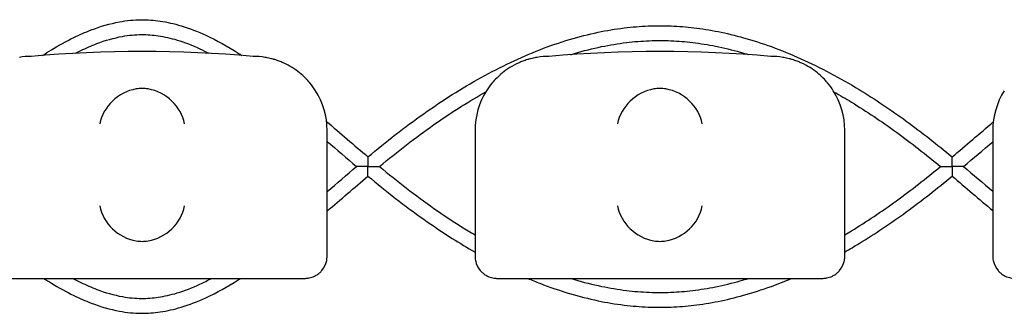
# Model space of a CAD drawing. Units: millimetres. Extents: x -0.04 to 8.12, y -8.5 to 0.08.
# Drawn here: x 5.19 to 5.32, y -2.02 to -1.98 of the extents above; entities that cross this region are included whole.
import ezdxf

# ---------------------------------------------------------------- set-up
doc = ezdxf.new("R2010")
doc.units = ezdxf.units.MM
doc.layers.add('SPIELGERÄTE', color=7, linetype='Continuous')

# ---------------------------------------------------------------- blocks, each defined once
blk = doc.blocks.new('2.808')
at = {"layer": 'SPIELGERÄTE'}
for p, q in [((5.160000000000003, 5.973447732835126), (5.160000000000003, 5.988500000000002)), ((5.180000000000007, 5.988500000000002), (5.180000000000007, 5.973447732835126)), ((5.230000000000008, 5.973447732835126), (5.230000000000008, 5.988500000000002)), ((5.250000000000006, 5.988500000000002), (5.250000000000006, 5.973447732835126)), ((5.160000000000003, 5.971500000000006), (5.160000000000003, 5.973447732835126)), ((5.180000000000007, 5.973447732835126), (5.180000000000007, 5.971500000000006)), ((5.230000000000008, 5.971500000000006), (5.230000000000008, 5.973447732835126)), ((5.250000000000006, 5.973447732835126), (5.250000000000006, 5.971500000000006)), ((5.115112850419883, 5.968500000000006), (5.154887149580128, 5.968500000000006)), ((5.154887149580128, 5.968500000000006), (5.157000000000005, 5.968500000000006)), ((5.183000000000004, 5.968500000000006), (5.185112850419881, 5.968500000000006)), ((5.185112850419881, 5.968500000000006), (5.224887149580127, 5.968500000000006)), ((5.224887149580127, 5.968500000000006), (5.227000000000004, 5.968500000000006))]:
    blk.add_line(p, q, dxfattribs=at)
for centre, radius, start, end in [((5.120000000000005, 5.988500000000002), 0.01000000000000002, 90, 99.22107050917046), ((5.135000000000002, 5.829988771700556), 0.1691775223337549, 84.91323233300608, 95.08676766699394), ((5.150000000000006, 5.988500000000002), 0.009999999999999998, 80.77892949082954, 90), ((5.190000000000004, 5.988500000000002), 0.01000000000000002, 90, 99.22107050917046), ((5.205000000000007, 5.829988771700556), 0.1691775223337549, 84.91323233300608, 95.08676766699394), ((5.220000000000005, 5.988500000000002), 0.009999999999999998, 80.77892949082954, 90), ((5.150000000000006, 5.988500000000002), 0.009999999999999997, 0, 32.41037833620176), ((5.190000000000004, 5.988500000000002), 0.01000000000000002, 147.5896216637982, 180), ((5.220000000000005, 5.988500000000002), 0.009999999999999997, 0, 32.41037833620176), ((5.260000000000002, 5.988500000000002), 0.01000000000000002, 147.5896216637982, 180)]:
    blk.add_arc(centre, radius, start, end, dxfattribs=at)
for centre, major_axis, ratio, start_param, end_param in [((5.13419549815589, 5.989384095167637), (0.004192406670255136, 0.003264873375121062), 0.8345351508035799, 0.9944903182494027, 2.390753719844867), ((5.135077133059434, 5.989161334251691), (-0.004927172612614597, 0.001244938783360647), 0.9838612197335991, 4.971233196344, 5.13057329008876), ((5.134922866940577, 5.989161334251691), (0.004927172612614605, 0.001244938783360619), 0.9838612197335985, 1.152612017090832, 1.311952110835591), ((5.13580450184412, 5.989384095167637), (0.004192406670255147, -0.003264873375121065), 0.8345351508035754, 0.7508389337449279, 2.147102335340387), ((5.204195498155889, 5.989384095167637), (0.004192406670255136, 0.003264873375121062), 0.8345351508035799, 0.9944903182494027, 2.390753719844867), ((5.205077133059433, 5.989161334251691), (-0.004927172612614597, 0.001244938783360647), 0.9838612197335991, 4.971233196344, 5.13057329008876), ((5.204922866940575, 5.989161334251691), (0.004927172612614605, 0.001244938783360619), 0.9838612197335985, 1.152612017090832, 1.311952110835591), ((5.20580450184412, 5.989384095167637), (0.004192406670255147, -0.003264873375121065), 0.8345351508035754, 0.7508389337449279, 2.147102335340387), ((5.13419549815589, 5.978283657179858), (-0.004190223677295666, 0.003268655125371602), 0.834596342512029, 0.7516396413483057, 2.147903042943765), ((5.13580450184412, 5.978283657179858), (-0.00419022367729564, -0.003268655125371603), 0.8345963425120373, 0.9936896106460202, 2.389953012241489), ((5.204195498155889, 5.978283657179858), (-0.004190223677295666, 0.003268655125371602), 0.834596342512029, 0.7516396413483057, 2.147903042943765), ((5.20580450184412, 5.978283657179858), (-0.00419022367729564, -0.003268655125371603), 0.8345963425120373, 0.9936896106460202, 2.389953012241489), ((5.135077133059434, 5.978504892095529), (-0.004929127782430506, -0.001236901085587807), 0.9838741251960413, 1.154213432297828, 1.313553526042347), ((5.134922866940577, 5.978504892095529), (0.004929127782430505, -0.001236901085587813), 0.9838741251960413, 4.96963178113724, 5.12897187488176), ((5.205077133059433, 5.978504892095529), (-0.004929127782430506, -0.001236901085587807), 0.9838741251960413, 1.154213432297828, 1.313553526042347), ((5.204922866940575, 5.978504892095529), (0.004929127782430505, -0.001236901085587813), 0.9838741251960413, 4.96963178113724, 5.12897187488176)]:
    blk.add_ellipse(centre, major_axis=major_axis, ratio=ratio, start_param=start_param, end_param=end_param, dxfattribs=at)
for points, knots in [([(5.121524933722537, 5.998628792608429), (5.121923121841667, 5.998886779883733), (5.122321471262643, 5.999137179792029), (5.123728507057132, 5.999991956738072), (5.124738587723687, 6.000551823823542), (5.1265279044269, 6.001427434712269), (5.127305740274682, 6.001769631729786), (5.129360855329645, 6.002557890695599), (5.130643011077751, 6.002932797175504), (5.132911892668403, 6.003347017915303), (5.133894781967263, 6.003445557196898), (5.13573535559184, 6.003459313691579), (5.136588001064792, 6.003396744015177), (5.138381061589957, 6.003133860398307), (5.139321007445443, 6.002918875304175), (5.141381483607262, 6.002298893367211), (5.142500026049749, 6.001864271102022), (5.145081099634536, 6.000672163892901), (5.146540371675854, 5.99985603584436), (5.148156606449738, 5.998834236853867), (5.148316137902526, 5.998732100332674), (5.148475643919721, 5.998628746451317)], [89.69801129968275, 89.69801129968275, 89.69801129968275, 89.69801129968275, 89.83929977939434, 89.83929977939434, 90.19674474998814, 90.19674474998814, 90.47036534130204, 90.47036534130204, 90.91711168454788, 90.91711168454788, 91.25545174410992, 91.25545174410992, 91.5484580677506, 91.5484580677506, 91.87459708755888, 91.87459708755888, 92.26689729994703, 92.26689729994703, 92.7836280166782, 92.7836280166782, 92.84023030457215, 92.84023030457215, 92.84023030457215, 92.84023030457215]), ([(5.165527603907896, 5.984923364107317), (5.166761476955895, 5.985948184473003), (5.168006008005818, 5.986956873771874), (5.170519143104156, 5.988907501462265), (5.171786152403445, 5.989847717175238), (5.174338518365994, 5.991649116852798), (5.17562399552038, 5.992510410832125), (5.178211774551568, 5.994145953877691), (5.179514077069832, 5.994920203943906), (5.182133770096915, 5.996373336869098), (5.183451161913616, 5.997052220808897), (5.186099295040083, 5.998306176669942), (5.187430038590003, 5.998881249445944), (5.190103082685477, 5.999918985162068), (5.191445386519803, 6.000381648139836), (5.194066990332965, 6.001164119062068), (5.195345787532574, 6.001490282389852), (5.197796940251277, 6.002002919554783), (5.198968723918734, 6.002199182692294), (5.201232347614314, 6.002479133175811), (5.202323909007504, 6.002569867768628), (5.204447711590712, 6.002656164753077), (5.205480143228328, 6.002656315774956), (5.207541784409802, 6.002573049551842), (5.208571272097879, 6.002490182952315), (5.210685152153298, 6.002238979712573), (5.211769363708766, 6.002066084933432), (5.214010031045558, 6.001622000471087), (5.215166139924634, 6.001344695296964), (5.21757172887227, 6.000672521372763), (5.218820599255281, 6.000269535974596), (5.221404015263613, 5.999330346353034), (5.222737810654713, 5.998786311847397), (5.225392692169942, 5.997592769269829), (5.226713780851504, 5.996943260459602), (5.229341596664359, 5.995547420595329), (5.230648325341594, 5.994801088451638), (5.234088455504639, 5.992707216879325), (5.236208114396971, 5.99128380532423), (5.240396429216014, 5.988234570407457), (5.24246397894122, 5.986599965486548), (5.244500698881564, 5.984919624809862)], [94.99102526723853, 94.99102526723853, 94.99102526723853, 94.99102526723853, 95.41330182433443, 95.41330182433443, 95.83557838143032, 95.83557838143032, 96.25785493852622, 96.25785493852622, 96.68013149562212, 96.68013149562212, 97.10240805271802, 97.10240805271802, 97.52468460981392, 97.52468460981392, 97.94696116690982, 97.94696116690982, 98.34647014519442, 98.34647014519442, 98.7107013753094, 98.7107013753094, 99.04887508435955, 99.04887508435955, 99.36806671880883, 99.36806671880883, 99.68702438021936, 99.68702438021936, 100.0239836722075, 100.0239836722075, 100.3849128940552, 100.3849128940552, 100.7771879871301, 100.7771879871301, 101.199464544226, 101.199464544226, 101.6217411013219, 101.6217411013219, 102.0440176584178, 102.0440176584178, 102.7402870337871, 102.7402870337871, 103.4365564091565, 103.4365564091565, 103.4365564091565, 103.4365564091565]), ([(5.125985318933619, 5.998925948154593), (5.126225460544731, 5.999050357129121), (5.126465176419828, 5.999170786311339), (5.127426937267086, 5.999638220820074), (5.128145431968091, 5.999951674806255), (5.130028297924014, 6.000668255978127), (5.131185332039519, 6.001001491867527), (5.133202209328153, 6.001364798203653), (5.134066561928069, 6.001448676554716), (5.135673953147933, 6.001457093371144), (5.13642226244873, 6.001401038210972), (5.138015743124345, 6.001164447071247), (5.138861676554797, 6.000970109275372), (5.140739804984389, 6.000401397553446), (5.141774732235945, 5.999998310625884), (5.143216101653434, 5.999329677383628), (5.14361523323168, 5.999133318546569), (5.144015547795135, 5.998925901902723)], [90.11595015886121, 90.11595015886121, 90.11595015886121, 90.11595015886121, 90.20592798883791, 90.20592798883791, 90.47760642502604, 90.47760642502604, 90.92208617714806, 90.92208617714806, 91.25954683018497, 91.25954683018497, 91.55217750519616, 91.55217750519616, 91.87890655911819, 91.87890655911819, 92.27228790455675, 92.27228790455675, 92.42229569467813, 92.42229569467813, 92.42229569467813, 92.42229569467813]), ([(5.192929311330284, 5.998735127329439), (5.193102902829219, 5.998788727750139), (5.193276520866175, 5.998841269288278), (5.194670833553102, 5.99925459355714), (5.195892678522552, 5.999563673580241), (5.198229577573063, 6.000047902200521), (5.199344576367986, 6.000232438789141), (5.201494685540189, 6.000494345157051), (5.202529833197019, 6.000578410650036), (5.204541255697302, 6.000656473077228), (5.205517314734789, 6.000654823350445), (5.207472342754659, 6.000572471603519), (5.208451015126769, 6.00049205109886), (5.21046428430958, 6.000249291330832), (5.2114989029264, 6.000082560025916), (5.213641675867257, 5.99965407275441), (5.214749800435062, 5.999386374982052), (5.216235088652287, 5.998968637471378), (5.216612978619009, 5.998857232930234), (5.216990745987943, 5.998740826721061)], [97.8995824471637, 97.8995824471637, 97.8995824471637, 97.8995824471637, 97.95628458909584, 97.95628458909584, 98.35489042035387, 98.35489042035387, 98.71845351108209, 98.71845351108209, 99.05613589377077, 99.05613589377077, 99.37497498636024, 99.37497498636024, 99.69427435956149, 99.69427435956149, 100.0316957539396, 100.0316957539396, 100.3932333144593, 100.3932333144593, 100.5166468564326, 100.5166468564326, 100.5166468564326, 100.5166468564326]), ([(5.158442308540555, 5.99385979724488), (5.158227194619866, 5.994198626869732), (5.157971649080401, 5.994555291848997), (5.157328685895033, 5.995325154312312), (5.156872818591285, 5.9958033139376), (5.155988602099575, 5.996517497251673), (5.155661885751403, 5.996754012599652), (5.154930862137673, 5.997210470656839), (5.154533075057066, 5.997428972009686), (5.153900217221457, 5.997709581330199), (5.153722509305704, 5.997783585592259), (5.153338859107089, 5.9979283644969), (5.1531332868047, 5.997999014475226), (5.152781957489885, 5.998106361796033), (5.152627381766269, 5.998149755291948), (5.152347247952571, 5.998221694296589), (5.152221586332769, 5.998250622383466), (5.151954953608453, 5.998308562222434), (5.151851136884648, 5.998327574034818), (5.151700152852237, 5.99835462467216), (5.151648050583645, 5.998363369821845), (5.151602441959972, 5.998370774020557)], [11.03280997753113, 11.03280997753113, 11.03280997753113, 11.03280997753113, 11.39130054181203, 11.39130054181203, 11.81056825728649, 11.81056825728649, 12.02020211502371, 12.02020211502371, 12.22983597276094, 12.22983597276094, 12.2967888124638, 12.2967888124638, 12.36374165216665, 12.36374165216665, 12.40817286735092, 12.40817286735092, 12.45260408253518, 12.45260408253518, 12.52890760573337, 12.52890760573337, 12.58415378118633, 12.58415378118633, 12.58415378118633, 12.58415378118633]), ([(5.188397558040032, 5.998370774020557), (5.188351949416364, 5.998363369821845), (5.188299847147767, 5.99835462467216), (5.188148863115362, 5.998327574034818), (5.188045046391557, 5.998308562222434), (5.187778413667235, 5.998250622383466), (5.187652752047438, 5.998221694296589), (5.187372618233741, 5.998149755291948), (5.187218042510125, 5.998106361796033), (5.186866713195309, 5.997999014475226), (5.186661140892915, 5.9979283644969), (5.186277490694306, 5.997783585592259), (5.186099782778553, 5.997709581330199), (5.185466924942943, 5.997428972009686), (5.185069137862332, 5.997210470656839), (5.184338114248601, 5.996754012599652), (5.184011397900434, 5.996517497251673), (5.183127181408719, 5.9958033139376), (5.182671314104977, 5.995325154312312), (5.182028350919609, 5.994555291848997), (5.181772805380138, 5.994198626869732), (5.181557691459455, 5.99385979724488)], [0.4788784869343345, 0.4788784869343345, 0.4788784869343345, 0.4788784869343345, 0.5341246623872836, 0.5341246623872836, 0.610428185585467, 0.610428185585467, 0.6548594007697346, 0.6548594007697346, 0.6992906159540021, 0.6992906159540021, 0.7662434556568698, 0.7662434556568698, 0.8331962953597374, 0.8331962953597374, 1.042830153096951, 1.042830153096951, 1.252464010834164, 1.252464010834164, 1.671731726308591, 1.671731726308591, 2.030222290589474, 2.030222290589474, 2.030222290589474, 2.030222290589474]), ([(5.228442308540554, 5.99385979724488), (5.228227194619866, 5.994198626869732), (5.227971649080399, 5.994555291848997), (5.227328685895031, 5.995325154312312), (5.226872818591289, 5.9958033139376), (5.225988602099574, 5.996517497251673), (5.225661885751402, 5.996754012599652), (5.224930862137672, 5.997210470656839), (5.224533075057071, 5.997428972009686), (5.223900217221455, 5.997709581330199), (5.223722509305702, 5.997783585592259), (5.223338859107094, 5.9979283644969), (5.2231332868047, 5.997999014475226), (5.222781957489883, 5.998106361796033), (5.222627381766268, 5.998149755291948), (5.22234724795257, 5.998221694296589), (5.222221586332774, 5.998250622383466), (5.221954953608452, 5.998308562222434), (5.221851136884647, 5.998327574034818), (5.221700152852236, 5.99835462467216), (5.221648050583645, 5.998363369821845), (5.221602441959977, 5.998370774020557)], [11.03280997753113, 11.03280997753113, 11.03280997753113, 11.03280997753113, 11.39130054181203, 11.39130054181203, 11.81056825728649, 11.81056825728649, 12.02020211502371, 12.02020211502371, 12.22983597276094, 12.22983597276094, 12.2967888124638, 12.2967888124638, 12.36374165216665, 12.36374165216665, 12.40817286735092, 12.40817286735092, 12.45260408253518, 12.45260408253518, 12.52890760573337, 12.52890760573337, 12.58415378118633, 12.58415378118633, 12.58415378118633, 12.58415378118633]), ([(5.167088262885193, 5.983619269197234), (5.168301154254983, 5.984622768959198), (5.169519928271075, 5.985605409589752), (5.171971012773941, 5.987496204830506), (5.173204894467671, 5.988406065372189), (5.175686994898365, 5.990146877030483), (5.176935213399048, 5.990977827359885), (5.17927803619707, 5.992449069288341), (5.180371165563759, 5.993100048212725), (5.18146801360702, 5.993715861212678)], [95.0235990904534, 95.0235990904534, 95.0235990904534, 95.0235990904534, 95.44255416168804, 95.44255416168804, 95.86150923292267, 95.86150923292267, 96.2804643041573, 96.2804643041573, 96.64411120733872, 96.64411120733872, 96.64411120733872, 96.64411120733872]), ([(5.228554614346547, 5.993678665212386), (5.229338193422928, 5.993238828888323), (5.230119924766655, 5.992781246179391), (5.232939715394799, 5.991065380378089), (5.234965341214695, 5.989708749764674), (5.238977686051886, 5.986799080990494), (5.240962819784795, 5.985238839680832), (5.242933565316105, 5.983619269197234)], [101.7834090452836, 101.7834090452836, 101.7834090452836, 101.7834090452836, 102.0431656727856, 102.0431656727856, 102.7229330939659, 102.7229330939659, 103.4027005151462, 103.4027005151462, 103.4027005151462, 103.4027005151462]), ([(5.165527603907896, 5.984923364107317), (5.165527603907896, 5.984923364107317), (5.165527602549702, 5.984922992652471), (5.165527579767684, 5.984916753915371), (5.165527485325976, 5.984891221602766), (5.165527170639734, 5.984799881092954), (5.165526941502555, 5.984730502830061), (5.165526397686619, 5.984541827081543), (5.165526082305838, 5.984415083973687), (5.1655256446703, 5.984178559861689), (5.16552549176073, 5.984072333282938), (5.165525279583443, 5.983852830211134), (5.165525222375152, 5.98373882880243), (5.165525220484113, 5.983623157507708), (5.165525220468203, 5.983621213351626), (5.165525220468203, 5.983619269197234)], [0.1913285903756572, 0.1913285903756572, 0.1913285903756572, 0.1913285903756572, 0.1959575014828488, 0.1959575014828488, 0.2299528609120124, 0.2299528609120124, 0.2686855010249204, 0.2686855010249204, 0.3181062002954238, 0.3181062002954238, 0.3548005929450716, 0.3548005929450716, 0.3925206001275582, 0.3925206001275582, 0.393165416121431, 0.393165416121431, 0.393165416121431, 0.393165416121431]), ([(5.244502980132364, 5.983619269197234), (5.244502980132364, 5.983621207773425), (5.244502980117137, 5.98362314635115), (5.244502977769878, 5.983772725444055), (5.244502884558483, 5.983920967104581), (5.244502551643348, 5.984198959830906), (5.244502316940043, 5.98433034227304), (5.2445017991464, 5.984561595937592), (5.244501519148952, 5.984662968500714), (5.244501077423417, 5.98480863168281), (5.244500907880883, 5.984858980885534), (5.244500735689366, 5.984909250546508), (5.244500698881564, 5.984919624809862), (5.244500698881564, 5.984919624809862)], [-0.0005815728593493025, -0.0005815728593493025, -0.0005815728593493025, -0.0005815728593493025, 0, 0, 0.04429242035774829, 0.04429242035774829, 0.08665522699047702, 0.08665522699047702, 0.1267989156698342, 0.1267989156698342, 0.159506922899542, 0.159506922899542, 0.1817430599640432, 0.1817430599640432, 0.1817430599640432, 0.1817430599640432]), ([(5.165525220468203, 5.983619269197234), (5.165522898337264, 5.983619269197234), (5.165520576202386, 5.983619269197234), (5.1653080680166, 5.983619269197163), (5.165094890666262, 5.98361926919722), (5.164697073525151, 5.98361926919722), (5.164522512187569, 5.983619269193625), (5.164276946481493, 5.983619269194321), (5.164184217341381, 5.98361926919722), (5.16405433661887, 5.98361926919722), (5.164010741296966, 5.983619269196495), (5.163977438240124, 5.98361926919651), (5.163971907919302, 5.983619269197234), (5.163971907919302, 5.983619269197234)], [-0.0006966392831456793, -0.0006966392831456793, -0.0006966392831456793, -0.0006966392831456793, 0, 0, 0.06305607917230369, 0.06305607917230369, 0.1244239676476202, 0.1244239676476202, 0.1678178296227955, 0.1678178296227955, 0.2029861467249509, 0.2029861467249509, 0.2203237721549317, 0.2203237721549317, 0.2203237721549317, 0.2203237721549317]), ([(5.165527603905662, 5.982315174256783), (5.165527603907117, 5.982315174276295), (5.165527603869254, 5.982315184859885), (5.165527600425157, 5.982316127221551), (5.165527522523314, 5.982337055879114), (5.165527237699457, 5.982418771349032), (5.165527022887705, 5.982482569088504), (5.165526500333579, 5.982658626384818), (5.165526189064997, 5.982778010333547), (5.165525717793543, 5.983014062487413), (5.165525539351666, 5.983128211935011), (5.165525290325985, 5.983365539411011), (5.165525222539419, 5.983489666434124), (5.165525220484108, 5.983615380886718), (5.165525220468203, 5.9836173250428), (5.165525220468203, 5.983619269197234)], [0.1920425054725187, 0.1920425054725187, 0.1920425054725187, 0.1920425054725187, 0.192821235593392, 0.192821235593392, 0.2266985893317552, 0.2266985893317552, 0.2646319623063724, 0.2646319623063724, 0.3126058051700709, 0.3126058051700709, 0.3524025483909806, 0.3524025483909806, 0.3935067662325549, 0.3935067662325549, 0.3941524176608573, 0.3941524176608573, 0.3941524176608573, 0.3941524176608573]), ([(5.165525220468203, 5.983619269197234), (5.16552754266383, 5.983619269197234), (5.165529864863425, 5.983619269197234), (5.165716600265103, 5.983619269197163), (5.165903003443566, 5.98361926919722), (5.166248326010686, 5.98361926919722), (5.166412569419129, 5.983619269197234), (5.16668272955418, 5.983619269197234), (5.166796902285137, 5.983619269197391), (5.166953724318614, 5.983619269197376), (5.167007531217144, 5.983619269197234), (5.167072471164989, 5.983619269197234), (5.167088262885193, 5.983619269197234), (5.167088262885193, 5.983619269197234)], [-0.0006966586871595436, -0.0006966586871595436, -0.0006966586871595436, -0.0006966586871595436, 0, 0, 0.05532419264801467, 0.05532419264801467, 0.1067982524871023, 0.1067982524871023, 0.148959255940473, 0.148959255940473, 0.1788239008584198, 0.1788239008584198, 0.2037368508124429, 0.2037368508124429, 0.2037368508124429, 0.2037368508124429]), ([(5.167088262885193, 5.983619269197234), (5.168301154254976, 5.98261576943527), (5.169519928271069, 5.981633128804702), (5.171971012773941, 5.979742333563948), (5.173204894467665, 5.97883247302228), (5.175686994898365, 5.977091661363971), (5.176935213399048, 5.97626071103457), (5.178791606705596, 5.975094936281749), (5.179395180701585, 5.974726762507174), (5.180000000000007, 5.974369005998682)], [95.02359909045308, 95.02359909045308, 95.02359909045308, 95.02359909045308, 95.44255416168772, 95.44255416168772, 95.86150923292237, 95.86150923292237, 96.28046430415702, 96.28046430415702, 96.48162316907867, 96.48162316907867, 96.48162316907867, 96.48162316907867]), ([(5.230000000000008, 5.974392379287693), (5.230300147006108, 5.974569631922876), (5.230599996083868, 5.974749419562102), (5.232939715394792, 5.976173158016366), (5.234965341214695, 5.977529788629781), (5.238977686051886, 5.980439457403961), (5.24096281978479, 5.981999698713622), (5.2429335653161, 5.983619269197234)], [101.9433636685479, 101.9433636685479, 101.9433636685479, 101.9433636685479, 102.0431656727854, 102.0431656727854, 102.7229330939657, 102.7229330939657, 103.402700515146, 103.402700515146, 103.402700515146, 103.402700515146]), ([(5.2429335653161, 5.983619269197234), (5.2429335653161, 5.983619269197234), (5.242949240617031, 5.983619269197234), (5.243013782962163, 5.983619269197234), (5.243067352848908, 5.983619269197362), (5.243223650062067, 5.983619269197376), (5.243337591581309, 5.983619269197234), (5.24360844279131, 5.983619269197234), (5.243773936342672, 5.983619269197234), (5.244121970627356, 5.983619269197234), (5.244310002014948, 5.983619269197121), (5.244498316526119, 5.983619269197234), (5.244500648331183, 5.983619269197234), (5.244502980132364, 5.983619269197234)], [0.2373053898329401, 0.2373053898329401, 0.2373053898329401, 0.2373053898329401, 0.2694482068931546, 0.2694482068931546, 0.308061389083841, 0.308061389083841, 0.3626741350424622, 0.3626741350424622, 0.4299426063383154, 0.4299426063383154, 0.5023279659563229, 0.5023279659563229, 0.5032355103656828, 0.5032355103656828, 0.5032355103656828, 0.5032355103656828]), ([(5.244502980132364, 5.983619269197234), (5.244502980132364, 5.98361733062103), (5.244502980117137, 5.983615392043333), (5.244502978157391, 5.983490505525296), (5.244502913770868, 5.983367215092059), (5.244502677135092, 5.983131387921148), (5.244502507518496, 5.983017936717772), (5.24450205781468, 5.982782463106901), (5.244501759601309, 5.982663076302671), (5.244501258029977, 5.982486794829867), (5.244501051488709, 5.982422855719292), (5.244500777372082, 5.982340897778329), (5.244500702313878, 5.982319891981277), (5.244500698920501, 5.982318924682758), (5.244500698882354, 5.982318913573252), (5.244500698883826, 5.982318913552902)], [-0.0005815728598759126, -0.0005815728598759126, -0.0005815728598759126, -0.0005815728598759126, 0, 0, 0.03688460409461297, 0.03688460409461297, 0.07261447689830614, 0.07261447689830614, 0.1159427643776207, 0.1159427643776207, 0.1502733107229878, 0.1502733107229878, 0.180959242946971, 0.180959242946971, 0.1816809727316231, 0.1816809727316231, 0.1816809727316231, 0.1816809727316231]), ([(5.246062817682577, 5.983619269197234), (5.246062817682577, 5.983619269197234), (5.246046852206451, 5.983619269197234), (5.245981288064894, 5.983619269197234), (5.245927108906187, 5.983619269197121), (5.245769525994081, 5.983619269197106), (5.24565517384209, 5.983619269197234), (5.245385577256645, 5.983619269197234), (5.245222493833285, 5.983619269197234), (5.244879069012871, 5.983619269197234), (5.244693538777852, 5.983619269197519), (5.244507643611247, 5.98361926919722), (5.24450531186987, 5.983619269197234), (5.244502980132364, 5.983619269197234)], [0.2367979079371027, 0.2367979079371027, 0.2367979079371027, 0.2367979079371027, 0.2694478699374239, 0.2694478699374239, 0.3084486238162559, 0.3084486238162559, 0.363232885946039, 0.363232885946039, 0.4295716803087406, 0.4295716803087406, 0.5010620535155638, 0.5010620535155638, 0.5019701651978518, 0.5019701651978518, 0.5019701651978518, 0.5019701651978518]), ([(5.165527603907896, 5.982315174287137), (5.166761476955902, 5.981290353921452), (5.168006008005818, 5.980281664622595), (5.170519143104156, 5.97833103693219), (5.171786152403445, 5.977390821219217), (5.174338518365994, 5.975589421541656), (5.175623995520386, 5.974728127562329), (5.177940148063891, 5.97326425945792), (5.178967662574604, 5.972645329417134), (5.180000000000007, 5.972055618561939)], [94.99102526723875, 94.99102526723875, 94.99102526723875, 94.99102526723875, 95.41330182433465, 95.41330182433465, 95.83557838143055, 95.83557838143055, 96.25785493852645, 96.25785493852645, 96.59148289259177, 96.59148289259177, 96.59148289259177, 96.59148289259177]), ([(5.230000000000001, 5.97207981162812), (5.230650935996113, 5.972451207860601), (5.231299987484653, 5.972834090991682), (5.234088455504639, 5.97453132151513), (5.236208114396971, 5.975954733070225), (5.240396429216014, 5.979003967987012), (5.24246397894122, 5.980638572907907), (5.244500698881564, 5.982318913584592)], [101.8336267000974, 101.8336267000974, 101.8336267000974, 101.8336267000974, 102.044017658418, 102.044017658418, 102.7402870337873, 102.7402870337873, 103.4365564091566, 103.4365564091566, 103.4365564091566, 103.4365564091566]), ([(5.157000000000005, 5.968500000000006), (5.157057199846378, 5.968500000000006), (5.157118183094394, 5.968501592991473), (5.157335504525412, 5.968514982078332), (5.157504548546206, 5.968530745310545), (5.157863827095468, 5.968625141065885), (5.157988746530219, 5.968663829345331), (5.15819257230558, 5.968746249443512), (5.158263337177193, 5.968777832467111), (5.158404309013213, 5.96884781511632), (5.158474510839358, 5.968886216682648), (5.158692849061265, 5.969016957914832), (5.158836396657136, 5.969121920989053), (5.159087800447492, 5.969339282134683), (5.159195952732012, 5.969451627980774), (5.159629555153163, 5.96996029310705), (5.15982112365171, 5.970416506939458), (5.159935961246823, 5.97087414190085), (5.159958962678093, 5.970995657775092), (5.159982922549438, 5.971171005236542), (5.159991385147328, 5.971261253989709), (5.159998411049782, 5.971388435658199), (5.160000000000003, 5.971444161280218), (5.160000000000003, 5.971500000000006)], [2.148111126141345, 2.148111126141345, 2.148111126141345, 2.148111126141345, 2.200314410606405, 2.200314410606405, 2.319177961031506, 2.319177961031506, 2.365973592627642, 2.365973592627642, 2.38937140842571, 2.38937140842571, 2.412769224223778, 2.412769224223778, 2.465954138104402, 2.465954138104402, 2.519139051985026, 2.519139051985026, 2.730650070314742, 2.730650070314742, 2.793096981823252, 2.793096981823252, 2.842168061570727, 2.842168061570727, 2.878275240045814, 2.878275240045814, 2.878275240045814, 2.878275240045814]), ([(5.180000000000007, 5.971500000000006), (5.180000000000007, 5.971444161280218), (5.180001588950228, 5.971388435658199), (5.180008614852682, 5.971261253989709), (5.180017077450572, 5.971171005236542), (5.180041037321917, 5.970995657775092), (5.180064038753182, 5.97087414190085), (5.180178876348293, 5.970416506939458), (5.180370444846847, 5.96996029310705), (5.180804047267998, 5.969451627980774), (5.180912199552518, 5.969339282134683), (5.181163603342873, 5.969121920989053), (5.181307150938744, 5.969016957914832), (5.181525489160646, 5.968886216682648), (5.181595690986796, 5.96884781511632), (5.181736662822818, 5.968777832467111), (5.181807427694429, 5.968746249443512), (5.18201125346979, 5.968663829345331), (5.182136172904541, 5.968625141065885), (5.182495451453804, 5.968530745310545), (5.182664495474597, 5.968514982078332), (5.182881816905615, 5.968501592991473), (5.182942800153632, 5.968500000000006), (5.183000000000004, 5.968500000000006)], [2.02033749679064, 2.02033749679064, 2.02033749679064, 2.02033749679064, 2.056444675265805, 2.056444675265805, 2.105515755013248, 2.105515755013248, 2.167962666521695, 2.167962666521695, 2.379473684851436, 2.379473684851436, 2.43265859873206, 2.43265859873206, 2.485843512612684, 2.485843512612684, 2.509241328410752, 2.509241328410752, 2.53263914420882, 2.53263914420882, 2.579434775804956, 2.579434775804956, 2.698298326230059, 2.698298326230059, 2.750501610695131, 2.750501610695131, 2.750501610695131, 2.750501610695131]), ([(5.227000000000004, 5.968500000000006), (5.227057199846377, 5.968500000000006), (5.227118183094399, 5.968501592991473), (5.227335504525411, 5.968514982078332), (5.227504548546205, 5.968530745310545), (5.227863827095468, 5.968625141065885), (5.227988746530219, 5.968663829345331), (5.22819257230558, 5.968746249443512), (5.228263337177191, 5.968777832467111), (5.228404309013218, 5.96884781511632), (5.228474510839362, 5.968886216682648), (5.228692849061265, 5.969016957914832), (5.228836396657136, 5.969121920989053), (5.229087800447497, 5.969339282134683), (5.22919595273201, 5.969451627980774), (5.229629555153167, 5.96996029310705), (5.22982112365171, 5.970416506939458), (5.229935961246827, 5.97087414190085), (5.229958962678097, 5.970995657775092), (5.229982922549437, 5.971171005236542), (5.229991385147327, 5.971261253989709), (5.229998411049781, 5.971388435658199), (5.230000000000008, 5.971444161280218), (5.230000000000008, 5.971500000000006)], [2.148111126141345, 2.148111126141345, 2.148111126141345, 2.148111126141345, 2.200314410606405, 2.200314410606405, 2.319177961031506, 2.319177961031506, 2.365973592627642, 2.365973592627642, 2.38937140842571, 2.38937140842571, 2.412769224223778, 2.412769224223778, 2.465954138104402, 2.465954138104402, 2.519139051985026, 2.519139051985026, 2.730650070314742, 2.730650070314742, 2.793096981823252, 2.793096981823252, 2.842168061570727, 2.842168061570727, 2.878275240045814, 2.878275240045814, 2.878275240045814, 2.878275240045814]), ([(5.250000000000006, 5.971500000000006), (5.250000000000006, 5.971444161280218), (5.250001588950227, 5.971388435658199), (5.250008614852681, 5.971261253989709), (5.250017077450571, 5.971171005236542), (5.250041037321916, 5.970995657775092), (5.25006403875318, 5.97087414190085), (5.250178876348298, 5.970416506939458), (5.250370444846846, 5.96996029310705), (5.250804047267997, 5.969451627980774), (5.250912199552516, 5.969339282134683), (5.251163603342872, 5.969121920989053), (5.251307150938743, 5.969016957914832), (5.251525489160645, 5.968886216682648), (5.251595690986796, 5.96884781511632), (5.251736662822816, 5.968777832467111), (5.251807427694428, 5.968746249443512), (5.252011253469789, 5.968663829345331), (5.25213617290454, 5.968625141065885), (5.252495451453803, 5.968530745310545), (5.252664495474597, 5.968514982078332), (5.252881816905614, 5.968501592991473), (5.25294280015363, 5.968500000000006), (5.253000000000004, 5.968500000000006)], [2.02033749679064, 2.02033749679064, 2.02033749679064, 2.02033749679064, 2.056444675265805, 2.056444675265805, 2.105515755013248, 2.105515755013248, 2.167962666521695, 2.167962666521695, 2.379473684851436, 2.379473684851436, 2.43265859873206, 2.43265859873206, 2.485843512612684, 2.485843512612684, 2.509241328410752, 2.509241328410752, 2.53263914420882, 2.53263914420882, 2.579434775804956, 2.579434775804956, 2.698298326230059, 2.698298326230059, 2.750501610695131, 2.750501610695131, 2.750501610695131, 2.750501610695131]), ([(5.121695045241785, 5.968500000000006), (5.122036573929285, 5.968280613722811), (5.122378231188702, 5.968066876838392), (5.123728507057132, 5.967246581656397), (5.124738587723687, 5.966686714570926), (5.1265279044269, 5.965811103682199), (5.127305740274682, 5.965468906664668), (5.129360855329645, 5.964680647698856), (5.130643011077751, 5.964305741218951), (5.132911892668403, 5.963891520479152), (5.133894781967263, 5.963792981197557), (5.13573535559184, 5.963779224702876), (5.136588001064792, 5.963841794379277), (5.138381061589957, 5.964104677996147), (5.139321007445443, 5.964319663090293), (5.141381483607268, 5.964939645027258), (5.142500026049754, 5.965374267292432), (5.145081099634536, 5.966566374501554), (5.146540371675849, 5.967382502550095), (5.148099867119493, 5.968368430396566), (5.148202677537739, 5.968433959330483), (5.148305476529288, 5.968500000000006)], [89.71813024326143, 89.71813024326143, 89.71813024326143, 89.71813024326143, 89.83929977939442, 89.83929977939442, 90.19674474998823, 90.19674474998823, 90.47036534130213, 90.47036534130213, 90.91711168454795, 90.91711168454795, 91.25545174410998, 91.25545174410998, 91.54845806775064, 91.54845806775064, 91.87459708755891, 91.87459708755891, 92.26689729994706, 92.26689729994706, 92.78362801667821, 92.78362801667821, 92.82010294980041, 92.82010294980041, 92.82010294980041, 92.82010294980041]), ([(5.125628854866886, 5.968500000000006), (5.125988339564259, 5.968308263745499), (5.126346884601822, 5.968125244211222), (5.127426937267086, 5.96760031757438), (5.128145431968091, 5.9672868635882), (5.130028297924014, 5.966570282416328), (5.131185332039525, 5.966237046526928), (5.133202209328153, 5.965873740190801), (5.134066561928069, 5.965789861839738), (5.135673953147933, 5.96578144502331), (5.13642226244873, 5.965837500183483), (5.138015743124339, 5.966074091323208), (5.138861676554797, 5.966268429119097), (5.140739804984389, 5.966837140841022), (5.141774732235945, 5.967240227768571), (5.143334060793212, 5.967963580780179), (5.143851987316544, 5.968222676465544), (5.144371879901797, 5.968500000000006)], [90.07146823038602, 90.07146823038602, 90.07146823038602, 90.07146823038602, 90.20592798883794, 90.20592798883794, 90.47760642502608, 90.47760642502608, 90.9220861771481, 90.9220861771481, 91.259546830185, 91.259546830185, 91.55217750519618, 91.55217750519618, 91.87890655911822, 91.87890655911822, 92.27228790455673, 92.27228790455673, 92.46676570647062, 92.46676570647062, 92.46676570647062, 92.46676570647062]), ([(5.187136654167915, 5.968500000000006), (5.187678957554869, 5.968270346175231), (5.188222279938498, 5.968049723074643), (5.190103082685477, 5.967319553232386), (5.191445386519803, 5.966856890254618), (5.194066990332965, 5.966074419332386), (5.195345787532574, 5.965748256004602), (5.197796940251277, 5.965235618839671), (5.198968723918734, 5.96503935570216), (5.201232347614314, 5.964759405218658), (5.202323909007504, 5.964668670625841), (5.204447711590712, 5.964582373641377), (5.205480143228328, 5.964582222619512), (5.207541784409807, 5.964665488842613), (5.208571272097879, 5.964748355442154), (5.210685152153298, 5.964999558681882), (5.211769363708766, 5.965172453461022), (5.214010031045564, 5.965616537923367), (5.215166139924634, 5.96589384309749), (5.21757172887227, 5.966566017021691), (5.218820599255287, 5.966969002419859), (5.220981439036058, 5.967754566297074), (5.221895575371002, 5.968114603639009), (5.222806862528768, 5.968500000000006)], [97.35271813895761, 97.35271813895761, 97.35271813895761, 97.35271813895761, 97.52468460981414, 97.52468460981414, 97.94696116691004, 97.94696116691004, 98.34647014519463, 98.34647014519463, 98.7107013753096, 98.7107013753096, 99.04887508435976, 99.04887508435976, 99.36806671880903, 99.36806671880903, 99.68702438021955, 99.68702438021955, 100.0239836722077, 100.0239836722077, 100.3849128940554, 100.3849128940554, 100.7771879871303, 100.7771879871303, 101.0662261643566, 101.0662261643566, 101.0662261643566, 101.0662261643566]), ([(5.19294036314978, 5.968500000000006), (5.193110271822087, 5.968447581070919), (5.193280205862465, 5.968396176741166), (5.194670833553102, 5.967983944837314), (5.195892678522546, 5.967674864814214), (5.198229577573056, 5.967190636193934), (5.199344576367986, 5.967006099605314), (5.201494685540189, 5.966744193237417), (5.202529833197019, 5.966660127744419), (5.204541255697302, 5.966582065317226), (5.205517314734789, 5.966583715044024), (5.207472342754659, 5.96666606679095), (5.208451015126769, 5.966746487295595), (5.210464284309575, 5.966989247063623), (5.2114989029264, 5.967155978368538), (5.213641675867257, 5.967584465640044), (5.214749800435062, 5.967852163412417), (5.216237564785406, 5.968270597335859), (5.216617929624221, 5.968382765274242), (5.216998170076789, 5.968500000000006)], [97.90078576992579, 97.90078576992579, 97.90078576992579, 97.90078576992579, 97.95628458909562, 97.95628458909562, 98.35489042035366, 98.35489042035366, 98.71845351108192, 98.71845351108192, 99.05613589377063, 99.05613589377063, 99.37497498636012, 99.37497498636012, 99.69427435956136, 99.69427435956136, 100.0316957539395, 100.0316957539395, 100.3932333144591, 100.3932333144591, 100.5174553213986, 100.5174553213986, 100.5174553213986, 100.5174553213986])]:
    blk.add_open_spline(points, degree=3, knots=knots, dxfattribs=at)
for points in [[(5.15992617078457, 5.989712902945698), (5.161781830327732, 5.988125683912827), (5.16364766716664, 5.986508150482905), (5.165527603907896, 5.984923364107317)], [(5.244500698881564, 5.984919624809862), (5.246367592222885, 5.986481997812405), (5.248221232965268, 5.988075193131948), (5.250065006306818, 5.989638376175279)], [(5.160000000000003, 5.98701481403134), (5.161312721306064, 5.985887326544926), (5.162636334477964, 5.984748020064586), (5.163971907919302, 5.983619269197234)], [(5.246062817682571, 5.983619269197234), (5.247386367048165, 5.984729748008263), (5.24869839964299, 5.985849871003353), (5.25, 5.986958196586926)], [(5.160000000000003, 5.980223724363114), (5.161312721306064, 5.981351211849542), (5.16263633447797, 5.982490518329868), (5.163971907919302, 5.983619269197234)], [(5.246062817682577, 5.983619269197234), (5.247386367048171, 5.982508790386191), (5.24869839964299, 5.981388667391101), (5.25, 5.980280341807543)], [(5.160000000000003, 5.977588795743472), (5.161831318621399, 5.979155749022127), (5.163672597052846, 5.98075140380169), (5.165527603907896, 5.982315174287137)], [(5.244500698881564, 5.982318913584592), (5.246345653120023, 5.980774901064279), (5.248177664409503, 5.979200786397371), (5.250000000000006, 5.977655284559361)]]:
    blk.add_open_spline(points, degree=3, dxfattribs=at)

msp = doc.modelspace()

# ---------------------------------------------------------------- block references
msp.add_blockref('2.808', (0.07000000000000739, -7.980000000000004))

doc.saveas('drawing.dxf')
